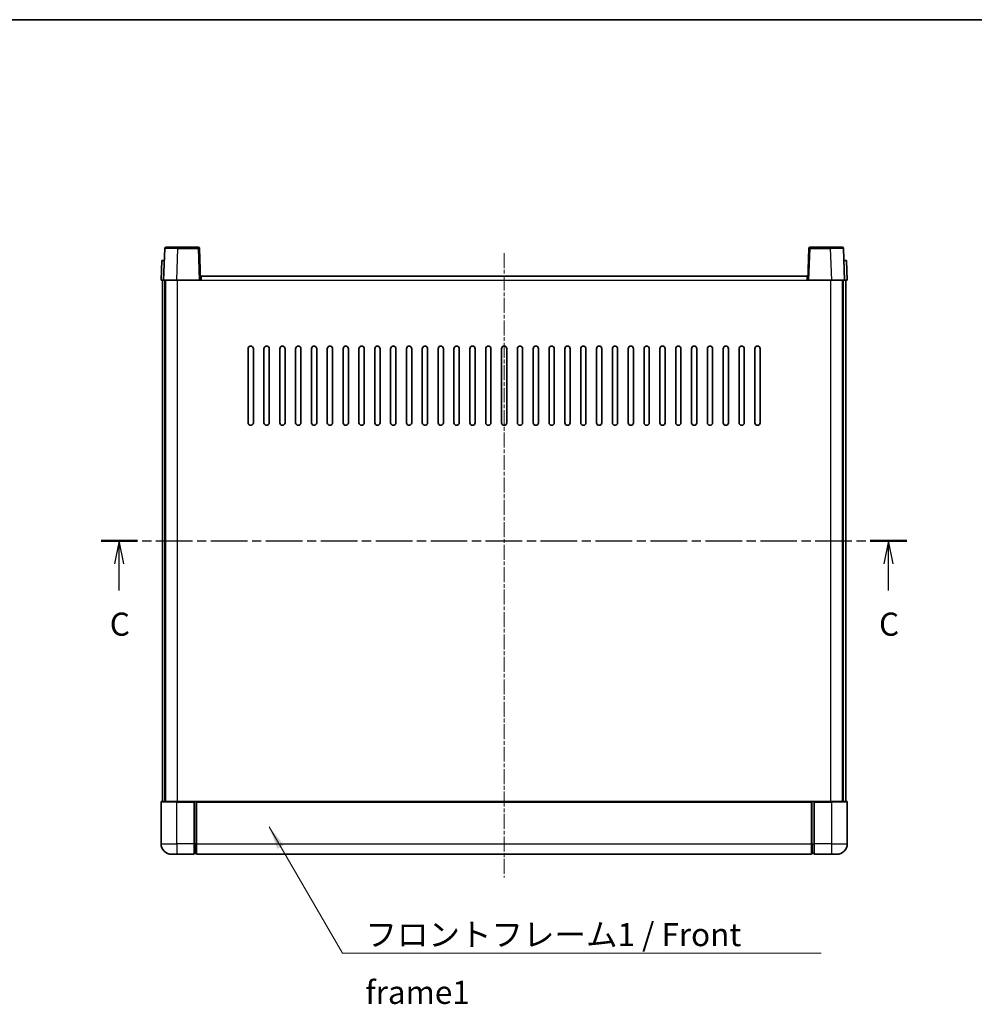
# Model space of a CAD drawing. Units: millimetres. Extents: x 2 to 7892, y 1 to 985.
# Drawn here: x 1547 to 1908, y 612 to 985 of the extents above; entities that cross this region are included whole.
import ezdxf

# ---------------------------------------------------------------- set-up
doc = ezdxf.new("R2010")
doc.units = ezdxf.units.MM
doc.linetypes.add('CHAIN', pattern=[0.3543, 0.2362, -0.0295, 0.0591, -0.0295])
for name, color, linetype, lineweight in [('Border (ISO)', 7, 'Continuous', 35), ('Centerline (ISO)', 131, 'Continuous', 18), ('Section Line (ISO)', 7, 'CHAIN', 25), ('Symbol (ISO)', 7, 'Continuous', 18), ('Symbol (ISO) @ 1', 7, 'Continuous', 18), ('Visible (ISO)', 7, 'Continuous', 35), ('Visible Narrow (ISO)', 7, 'Continuous', 25)]:
    doc.layers.add(name, color=color, linetype=linetype, lineweight=lineweight)
doc.styles.add('Note Text (TK)', font='MS PGothic.ttf')
doc.dimstyles.new('Default - Method 1b (TK)$7', dxfattribs={"dimscale": 3, "dimtxt": 2.5, "dimasz": 2.5, "dimexe": 1, "dimexo": 1.5, "dimgap": 1, "dimtad": 1, "dimtoh": 1, "dimrnd": 1e-08, "dimdsep": 46, "dimtxsty": 'Note Text (TK)', "dimcen": 0.09, "dimdle": 5, "dimclrd": 100, "dimclre": 100, "dimclrt": 7, "dimadec": 1, "dimazin": 1, "dimtfac": 1, "dimtmove": 0, "dimatfit": 3, "dimfxl": 1, "dimtolj": 1, "dimlwd": -1, "dimlwe": -1, "dimarcsym": 0})

# ---------------------------------------------------------------- blocks, each defined once
blk = doc.blocks.new('図面枠 tk図枠')
at = {"layer": 'Border (ISO)'}
blk.add_line((14.5, 289), (405.5, 289), dxfattribs=at)
blk = doc.blocks.new('2dTransSection2')
at = {"layer": 'Section Line (ISO)', "linetype": 'CHAIN', "ltscale": 16.788}
blk.add_line((126.64, 232.6), (213.86, 232.6), dxfattribs=at)
at = {"layer": 'Section Line (ISO)', "linetype": 'Continuous', "lineweight": 50}
for p, q in [((126.64, 232.6), (130.58, 232.6)), ((209.91, 232.6), (213.86, 232.6))]:
    blk.add_line(p, q, dxfattribs=at)
at = {"layer": 'Section Line (ISO)', "linetype": 'Continuous'}
for p, q in [((128.61, 232.6), (128.11, 230.1)), ((128.61, 230.1), (128.61, 232.6)), ((129.11, 230.1), (128.61, 232.6)), ((211.88, 232.6), (211.38, 230.1)), ((211.88, 230.1), (211.88, 232.6)), ((212.38, 230.1), (211.88, 232.6)), ((128.61, 227.22), (128.61, 230.1)), ((211.88, 227.22), (211.88, 230.1))]:
    blk.add_line(p, q, dxfattribs=at)
at = {"layer": 'Section Line (ISO)', "char_height": 2.5, "attachment_point": 7, "style": 'Note Text (TK)'}
for insert in [(127.59, 221.54), (210.86, 221.54)]:
    blk.add_mtext('C', dxfattribs=dict(at, insert=insert))

msp = doc.modelspace()

# ---------------------------------------------------------------- linework, layer by layer
at = {"layer": 'Centerline (ISO)', "linetype": 'CHAIN', "ltscale": 23.990969}
msp.add_line((1730.224, 896.1114), (1730.224, 659.6114), dxfattribs=at)
at = {"layer": 'Visible (ISO)'}
for p, q in [((1601.6437, 897.8789), (1601.224, 885.8614)), ((1602.1433, 898.3614), (1606.6406, 898.3614)), ((1614.3046, 898.3614), (1606.6406, 898.3614)), ((1615.224, 885.8614), (1614.8043, 897.8789)), ((1845.6437, 897.8789), (1845.224, 885.8614)), ((1853.8074, 898.3614), (1846.1433, 898.3614)), ((1853.8074, 898.3614), (1858.3046, 898.3614)), ((1859.224, 885.8614), (1858.8043, 897.8789)), ((1600.4859, 893.3614), (1600.224, 885.8614)), ((1600.4859, 893.3614), (1601.4853, 893.3614)), ((1601.4859, 893.3614), (1601.4853, 893.3614)), ((1858.9627, 893.3614), (1858.9621, 893.3614)), ((1858.9627, 893.3614), (1859.9621, 893.3614)), ((1860.224, 885.8614), (1859.9621, 893.3614)), ((1601.2234, 885.8614), (1600.224, 885.8614)), ((1600.724, 688.3614), (1600.724, 885.8614)), ((1601.224, 885.8614), (1601.2234, 885.8614)), ((1606.2209, 885.8614), (1601.224, 885.8614)), ((1601.724, 688.3614), (1601.724, 885.8614)), ((1601.974, 688.3614), (1601.974, 885.8614)), ((1614.7243, 885.8614), (1606.2209, 885.8614)), ((1615.224, 885.8614), (1614.7243, 885.8614)), ((1615.224, 885.8614), (1615.474, 885.8614)), ((1615.474, 885.8614), (1615.474, 887.3614)), ((1615.474, 887.3614), (1844.974, 887.3614)), ((1844.974, 887.3614), (1844.974, 885.8614)), ((1844.974, 885.8614), (1845.224, 885.8614)), ((1845.7237, 885.8614), (1845.224, 885.8614)), ((1854.227, 885.8614), (1845.7237, 885.8614)), ((1859.224, 885.8614), (1854.227, 885.8614)), ((1858.474, 688.3614), (1858.474, 885.8614)), ((1858.724, 688.3614), (1858.724, 885.8614)), ((1859.2246, 885.8614), (1859.224, 885.8614)), ((1860.224, 885.8614), (1859.2246, 885.8614)), ((1859.724, 688.3614), (1859.724, 885.8614)), ((1633.224, 831.8614), (1633.224, 859.8614)), ((1635.224, 859.8614), (1635.224, 831.8614)), ((1639.224, 831.8614), (1639.224, 859.8614)), ((1641.224, 859.8614), (1641.224, 831.8614)), ((1645.224, 831.8614), (1645.224, 859.8614)), ((1647.224, 859.8614), (1647.224, 831.8614)), ((1651.224, 831.8614), (1651.224, 859.8614)), ((1653.224, 859.8614), (1653.224, 831.8614)), ((1657.224, 831.8614), (1657.224, 859.8614)), ((1659.224, 859.8614), (1659.224, 831.8614)), ((1663.224, 831.8614), (1663.224, 859.8614)), ((1665.224, 859.8614), (1665.224, 831.8614)), ((1669.224, 831.8614), (1669.224, 859.8614)), ((1671.224, 859.8614), (1671.224, 831.8614)), ((1675.224, 831.8614), (1675.224, 859.8614)), ((1677.224, 859.8614), (1677.224, 831.8614)), ((1681.224, 831.8614), (1681.224, 859.8614)), ((1683.224, 859.8614), (1683.224, 831.8614)), ((1687.224, 831.8614), (1687.224, 859.8614)), ((1689.224, 859.8614), (1689.224, 831.8614)), ((1693.224, 831.8614), (1693.224, 859.8614)), ((1695.224, 859.8614), (1695.224, 831.8614)), ((1699.224, 831.8614), (1699.224, 859.8614)), ((1701.224, 859.8614), (1701.224, 831.8614)), ((1705.224, 831.8614), (1705.224, 859.8614)), ((1707.224, 859.8614), (1707.224, 831.8614)), ((1711.224, 831.8614), (1711.224, 859.8614)), ((1713.224, 859.8614), (1713.224, 831.8614)), ((1717.224, 831.8614), (1717.224, 859.8614)), ((1719.224, 859.8614), (1719.224, 831.8614)), ((1723.224, 831.8614), (1723.224, 859.8614)), ((1725.224, 859.8614), (1725.224, 831.8614)), ((1729.224, 831.8614), (1729.224, 859.8614)), ((1731.224, 859.8614), (1731.224, 831.8614)), ((1735.224, 831.8614), (1735.224, 859.8614)), ((1737.224, 859.8614), (1737.224, 831.8614)), ((1741.224, 831.8614), (1741.224, 859.8614)), ((1743.224, 859.8614), (1743.224, 831.8614)), ((1747.224, 831.8614), (1747.224, 859.8614)), ((1749.224, 859.8614), (1749.224, 831.8614)), ((1753.224, 831.8614), (1753.224, 859.8614)), ((1755.224, 859.8614), (1755.224, 831.8614)), ((1759.224, 831.8614), (1759.224, 859.8614)), ((1761.224, 859.8614), (1761.224, 831.8614)), ((1765.224, 831.8614), (1765.224, 859.8614)), ((1767.224, 859.8614), (1767.224, 831.8614)), ((1771.224, 831.8614), (1771.224, 859.8614)), ((1773.224, 859.8614), (1773.224, 831.8614)), ((1777.224, 831.8614), (1777.224, 859.8614)), ((1779.224, 859.8614), (1779.224, 831.8614)), ((1783.224, 831.8614), (1783.224, 859.8614)), ((1785.224, 859.8614), (1785.224, 831.8614)), ((1789.224, 831.8614), (1789.224, 859.8614)), ((1791.224, 859.8614), (1791.224, 831.8614)), ((1795.224, 831.8614), (1795.224, 859.8614)), ((1797.224, 859.8614), (1797.224, 831.8614)), ((1801.224, 831.8614), (1801.224, 859.8614)), ((1803.224, 859.8614), (1803.224, 831.8614)), ((1807.224, 831.8614), (1807.224, 859.8614)), ((1809.224, 859.8614), (1809.224, 831.8614)), ((1813.224, 831.8614), (1813.224, 859.8614)), ((1815.224, 859.8614), (1815.224, 831.8614)), ((1819.224, 831.8614), (1819.224, 859.8614)), ((1821.224, 859.8614), (1821.224, 831.8614)), ((1825.224, 831.8614), (1825.224, 859.8614)), ((1827.224, 859.8614), (1827.224, 831.8614)), ((1600.224, 688.1114), (1600.224, 672.3614)), ((1600.474, 688.3614), (1606.224, 688.3614)), ((1612.724, 688.3614), (1606.224, 688.3614)), ((1612.724, 688.3614), (1613.474, 688.3614)), ((1612.724, 688.3614), (1612.724, 688.1114)), ((1612.724, 672.3614), (1612.724, 688.1114)), ((1613.474, 688.3614), (1613.724, 688.3614)), ((1613.724, 688.3614), (1846.724, 688.3614)), ((1613.724, 688.0614), (1613.724, 688.3614)), ((1613.724, 688.0614), (1613.724, 672.3614)), ((1846.724, 688.3614), (1846.724, 688.0614)), ((1846.724, 688.3614), (1846.974, 688.3614)), ((1846.724, 672.3614), (1846.724, 688.0614)), ((1846.974, 688.3614), (1847.724, 688.3614)), ((1854.224, 688.3614), (1847.724, 688.3614)), ((1847.724, 688.1114), (1847.724, 688.3614)), ((1847.724, 688.1114), (1847.724, 672.3614)), ((1854.224, 688.3614), (1859.974, 688.3614)), ((1860.224, 672.3614), (1860.224, 688.1114)), ((1612.724, 672.3614), (1612.724, 668.3614)), ((1613.724, 668.3614), (1613.724, 672.3614)), ((1846.724, 672.3614), (1846.724, 668.3614)), ((1847.724, 668.3614), (1847.724, 672.3614)), ((1606.224, 668.3614), (1604.224, 668.3614)), ((1606.224, 668.3614), (1612.724, 668.3614)), ((1613.474, 668.6614), (1612.724, 668.6614)), ((1613.724, 668.3614), (1846.724, 668.3614)), ((1846.974, 668.6614), (1847.724, 668.6614)), ((1847.724, 668.3614), (1854.224, 668.3614)), ((1856.224, 668.3614), (1854.224, 668.3614))]:
    msp.add_line(p, q, dxfattribs=at)
for centre, radius, start, end in [((1602.1433, 897.8614), 0.5, 90, 178), ((1614.3046, 897.8614), 0.5, 2, 90), ((1846.1433, 897.8614), 0.5, 90, 178), ((1858.3046, 897.8614), 0.5, 2, 90), ((1634.224, 859.8614), 1, 0.000001, 180), ((1640.224, 859.8614), 1, 0.000001, 180), ((1646.224, 859.8614), 1, 0.000001, 180), ((1652.224, 859.8614), 1, 0.000001, 180), ((1658.224, 859.8614), 1, 0.000001, 180), ((1664.224, 859.8614), 1, 0.000001, 180), ((1670.224, 859.8614), 1, 0.000001, 180), ((1676.224, 859.8614), 1, 0.000001, 180), ((1682.224, 859.8614), 1, 0.000001, 180), ((1688.224, 859.8614), 1, 0.000001, 180), ((1694.224, 859.8614), 1, 0, 180), ((1700.224, 859.8614), 1, 0, 180), ((1706.224, 859.8614), 1, 0, 180), ((1712.224, 859.8614), 1, 0, 180), ((1718.224, 859.8614), 1, 0, 180), ((1724.224, 859.8614), 1, 0, 180), ((1730.224, 859.8614), 1, 0, 180), ((1736.224, 859.8614), 1, 0, 180), ((1742.224, 859.8614), 1, 0, 180), ((1748.224, 859.8614), 1, 0, 180), ((1754.224, 859.8614), 1, 0, 180), ((1760.224, 859.8614), 1, 0, 180), ((1766.224, 859.8614), 1, 0, 180), ((1772.224, 859.8614), 1, 0.000001, 180), ((1778.224, 859.8614), 1, 0.000001, 180), ((1784.224, 859.8614), 1, 0.000001, 180), ((1790.224, 859.8614), 1, 0.000001, 180), ((1796.224, 859.8614), 1, 0.000001, 180), ((1802.224, 859.8614), 1, 0.000001, 180), ((1808.224, 859.8614), 1, 0.000001, 180), ((1814.224, 859.8614), 1, 0.000001, 180), ((1820.224, 859.8614), 1, 0.000001, 180), ((1826.224, 859.8614), 1, 0.000001, 180), ((1634.224, 831.8614), 1, 180.000001, 359.999999), ((1640.224, 831.8614), 1, 180.000001, 359.999999), ((1646.224, 831.8614), 1, 180.000001, 359.999999), ((1652.224, 831.8614), 1, 180.000001, 359.999999), ((1658.224, 831.8614), 1, 180.000001, 359.999999), ((1664.224, 831.8614), 1, 180.000001, 359.999999), ((1670.224, 831.8614), 1, 180.000001, 359.999999), ((1676.224, 831.8614), 1, 180.000001, 359.999999), ((1682.224, 831.8614), 1, 180.000001, 359.999999), ((1688.224, 831.8614), 1, 180.000001, 359.999999), ((1694.224, 831.8614), 1, 180.000001, 359.999999), ((1700.224, 831.8614), 1, 180.000001, 359.999999), ((1706.224, 831.8614), 1, 180.000001, 359.999999), ((1712.224, 831.8614), 1, 180.000001, 359.999999), ((1718.224, 831.8614), 1, 180.000001, 359.999999), ((1724.224, 831.8614), 1, 180.000001, 359.999999), ((1730.224, 831.8614), 1, 180.000001, 359.999999), ((1736.224, 831.8614), 1, 180, 359.999999), ((1742.224, 831.8614), 1, 180.000001, 359.999999), ((1748.224, 831.8614), 1, 180.000001, 359.999999), ((1754.224, 831.8614), 1, 180.000001, 359.999999), ((1760.224, 831.8614), 1, 180.000001, 359.999999), ((1766.224, 831.8614), 1, 180.000001, 359.999999), ((1772.224, 831.8614), 1, 180.000001, 359.999999), ((1778.224, 831.8614), 1, 180.000001, 359.999999), ((1784.224, 831.8614), 1, 180.000001, 359.999999), ((1790.224, 831.8614), 1, 180.000001, 359.999999), ((1796.224, 831.8614), 1, 180.000001, 359.999999), ((1802.224, 831.8614), 1, 180.000001, 359.999999), ((1808.224, 831.8614), 1, 180.000001, 359.999999), ((1814.224, 831.8614), 1, 180.000001, 359.999999), ((1820.224, 831.8614), 1, 180.000001, 359.999999), ((1826.224, 831.8614), 1, 180.000001, 359.999999), ((1600.474, 688.1114), 0.25, 90, 180), ((1859.974, 688.1114), 0.25, 0, 90), ((1604.224, 672.3614), 4, 180, 270), ((1856.224, 672.3614), 4, 270, 0), ((1613.474, 668.9114), 0.25, 270, 0), ((1846.974, 668.9114), 0.25, 180, 270)]:
    msp.add_arc(centre, radius, start, end, dxfattribs=at)
at = {"layer": 'Visible Narrow (ISO)'}
for p, q in [((1606.2209, 885.8614), (1606.6406, 897.8789)), ((1606.6406, 897.8789), (1606.6406, 898.3614)), ((1606.6406, 897.8789), (1614.3046, 897.8789)), ((1614.3046, 898.3614), (1614.3046, 897.8789)), ((1614.3046, 897.8789), (1614.7243, 885.8614)), ((1845.7237, 885.8614), (1846.1433, 897.8789)), ((1846.1433, 897.8789), (1846.1433, 898.3614)), ((1846.1433, 897.8789), (1853.8074, 897.8789)), ((1853.8074, 897.8789), (1853.8074, 898.3614)), ((1853.8074, 897.8789), (1854.227, 885.8614)), ((1601.2234, 885.8614), (1601.4853, 893.3614)), ((1858.9627, 893.3614), (1859.2246, 885.8614)), ((1606.474, 688.3614), (1606.474, 885.8614)), ((1615.474, 885.8614), (1844.974, 885.8614)), ((1853.974, 688.3614), (1853.974, 885.8614)), ((1606.224, 688.1114), (1600.224, 688.1114)), ((1606.224, 688.1114), (1606.224, 688.3614)), ((1606.224, 688.1114), (1612.724, 688.1114)), ((1606.224, 672.3614), (1606.224, 688.1114)), ((1613.474, 688.3614), (1613.474, 672.3614)), ((1613.724, 688.0614), (1846.724, 688.0614)), ((1846.974, 672.3614), (1846.974, 688.3614)), ((1847.724, 688.1114), (1854.224, 688.1114)), ((1854.224, 688.1114), (1854.224, 688.3614)), ((1860.224, 688.1114), (1854.224, 688.1114)), ((1854.224, 688.1114), (1854.224, 672.3614)), ((1600.224, 672.3614), (1606.224, 672.3614)), ((1612.724, 672.3614), (1606.224, 672.3614)), ((1606.224, 672.3614), (1606.224, 668.3614)), ((1613.474, 672.3614), (1612.724, 672.3614)), ((1613.724, 672.3614), (1613.474, 672.3614)), ((1613.474, 668.6614), (1613.474, 672.3614)), ((1613.724, 672.3614), (1846.724, 672.3614)), ((1846.724, 672.3614), (1846.974, 672.3614)), ((1846.974, 672.3614), (1846.974, 668.6614)), ((1846.974, 672.3614), (1847.724, 672.3614)), ((1854.224, 672.3614), (1847.724, 672.3614)), ((1854.224, 672.3614), (1860.224, 672.3614)), ((1854.224, 672.3614), (1854.224, 668.3614))]:
    msp.add_line(p, q, dxfattribs=at)
for centre, major_axis, ratio, start_param, end_param in [((1606.6461, 897.8614), (5.0024, -0.0174), 0.00348438, 1.5719048, 3.14148316), ((1614.3046, 897.8614), (0.4997, 0.0174), 0.03487826, 0, 1.56957835), ((1846.1433, 897.8614), (-0.4997, 0.0174), 0.03487826, 4.71360696, 6.28318531), ((1853.8019, 897.8614), (5.0024, 0.0174), 0.00348438, 0.00010951, 1.56968786)]:
    msp.add_ellipse(centre, major_axis=major_axis, ratio=ratio, start_param=start_param, end_param=end_param, dxfattribs=at)

# ---------------------------------------------------------------- block references
at = {"xscale": 3.5, "yscale": 3.5, "zscale": 3.5}
msp.add_blockref('図面枠 tk図枠', (1134.2436, -26.9723), dxfattribs=at)
at = {"layer": 'Section Line (ISO)', "xscale": 3.5, "yscale": 3.5, "zscale": 3.5}
msp.add_blockref('2dTransSection2', (1134.2436, -26.9723), dxfattribs=at)

# ---------------------------------------------------------------- texts
at = {"layer": 'Symbol (ISO)', "color": 7, "insert": (1677.671, 642.2986), "char_height": 8.75, "width": 180.884497, "attachment_point": 1, "line_spacing_factor": 1.5, "style": 'Note Text (TK)'}
msp.add_mtext('{\\fＭＳ Ｐゴシック|b0|i0;フロントフレーム1 / Front frame1}', dxfattribs=at)

# ---------------------------------------------------------------- leaders
at = {"layer": 'Symbol (ISO) @ 1', "color": 100, "annotation_type": 0, "has_hookline": 1, "hookline_direction": 0, "text_width": 172.7131}
msp.add_leader([(1641.1705, 678.6972), (1668.921, 630.9357), (1677.671, 630.9357)], dimstyle='Default - Method 1b (TK)$7', override={"dimscale": 1, "dimtxt": 8.75, "dimasz": 8.75, "dimgap": 0, "dimtad": 1}, dxfattribs=at)

doc.saveas('drawing.dxf')
